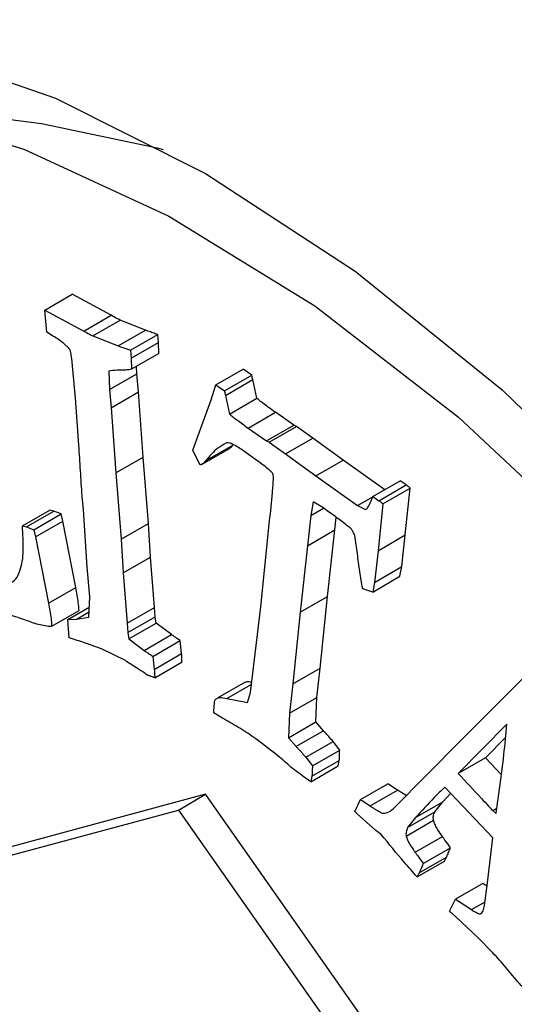
# Model space of a CAD drawing. Units: millimetres. Extents: x 14 to 227, y 35 to 188.
# Drawn here: x 114 to 114, y 158 to 158 of the extents above; entities that cross this region are included whole.
import ezdxf

# ---------------------------------------------------------------- set-up
doc = ezdxf.new("R2010")
doc.units = ezdxf.units.MM

msp = doc.modelspace()

# ---------------------------------------------------------------- linework, layer by layer
at = {"color": 7, "linetype": 'Continuous', "lineweight": 25}
for p, q in [((114.11397, 158.12654), (113.99455, 158.1421)), ((114.11564, 158.03017), (114.12978, 158.03833)), ((114.14992, 158.02744), (114.12978, 158.03833)), ((114.11663, 158.01867), (114.11564, 158.03017)), ((114.11564, 158.03017), (114.13578, 158.01927)), ((114.13578, 158.01927), (114.14992, 158.02744)), ((114.14041, 158.01681), (114.15456, 158.02497)), ((114.16771, 158.01977), (114.15456, 158.02497)), ((114.15357, 158.0116), (114.16771, 158.01977)), ((114.11909, 158.01709), (114.11663, 158.01867)), ((114.14041, 158.01681), (114.15357, 158.0116)), ((114.15995, 158.00931), (114.17409, 158.01747)), ((114.1744, 158.01336), (114.17409, 158.01747)), ((114.15995, 158.00931), (114.16026, 158.0052)), ((114.16026, 158.0052), (114.1744, 158.01336)), ((114.17472, 158.0077), (114.1744, 158.01336)), ((114.13015, 157.99944), (114.12961, 158.00507)), ((114.16026, 158.0052), (114.16058, 157.99954)), ((114.17472, 158.0077), (114.16058, 157.99954)), ((114.13153, 157.98452), (114.13015, 157.99944)), ((114.16324, 157.99713), (114.16308, 158.00099)), ((114.20425, 157.99145), (114.21839, 157.99962)), ((114.22275, 157.9965), (114.21839, 157.99962)), ((114.14872, 157.99848), (114.14909, 157.98897)), ((114.14909, 157.98897), (114.16324, 157.99713)), ((114.16418, 157.98778), (114.16324, 157.99713)), ((114.20861, 157.98834), (114.22275, 157.9965)), ((114.20913, 157.98598), (114.22327, 157.99414)), ((114.22547, 157.98448), (114.22327, 157.99414)), ((114.14909, 157.98897), (114.15004, 157.97962)), ((114.20169, 157.98365), (114.20425, 157.99145)), ((114.20425, 157.99145), (114.20861, 157.98834)), ((114.13194, 157.97753), (114.13153, 157.98452)), ((114.15004, 157.97962), (114.16418, 157.98778)), ((114.16653, 157.95402), (114.16418, 157.98778)), ((114.20913, 157.98598), (114.21133, 157.97632)), ((114.21133, 157.97632), (114.22547, 157.98448)), ((114.15004, 157.97962), (114.15238, 157.94585)), ((114.19228, 157.95762), (114.20169, 157.98365)), ((114.13326, 157.96023), (114.13194, 157.97753)), ((114.22085, 157.96908), (114.23499, 157.97725)), ((114.24457, 157.97053), (114.23499, 157.97725)), ((114.22085, 157.96908), (114.23043, 157.96237)), ((114.23043, 157.96237), (114.24457, 157.97053)), ((114.23179, 157.96168), (114.24593, 157.96984)), ((114.24593, 157.96984), (114.24457, 157.97053)), ((114.25442, 157.96391), (114.24593, 157.96984)), ((114.24028, 157.95575), (114.25442, 157.96391)), ((114.27014, 157.95251), (114.25442, 157.96391)), ((114.19703, 157.95035), (114.21118, 157.95852)), ((114.19886, 157.95207), (114.213, 157.96023)), ((114.23043, 157.96237), (114.23179, 157.96168)), ((114.23179, 157.96168), (114.24028, 157.95575)), ((114.15238, 157.94585), (114.16653, 157.95402)), ((114.16927, 157.91965), (114.16653, 157.95402)), ((114.19591, 157.95021), (114.19228, 157.95762)), ((114.24028, 157.95575), (114.256, 157.94435)), ((114.256, 157.94435), (114.27014, 157.95251)), ((114.29164, 157.93713), (114.27014, 157.95251)), ((114.15238, 157.94585), (114.15512, 157.91148)), ((114.256, 157.94435), (114.27754, 157.92893)), ((114.2855, 157.93358), (114.29964, 157.94175)), ((114.28866, 157.93146), (114.30281, 157.93963)), ((114.29071, 157.92986), (114.30485, 157.93802)), ((114.30281, 157.93963), (114.29964, 157.94175)), ((114.3023, 157.91376), (114.30485, 157.93802)), ((114.13558, 157.92676), (114.13492, 157.93386)), ((114.27754, 157.92893), (114.28547, 157.9335)), ((114.2855, 157.93358), (114.28866, 157.93146)), ((114.25452, 157.93095), (114.25334, 157.92385)), ((114.25954, 157.92792), (114.25452, 157.93095)), ((114.27754, 157.92893), (114.28176, 157.9269)), ((114.29071, 157.92986), (114.28816, 157.90559)), ((114.10399, 157.91839), (114.11813, 157.92656)), ((114.10621, 157.91788), (114.12035, 157.92605)), ((114.10997, 157.91644), (114.12411, 157.9246)), ((114.12035, 157.92605), (114.11813, 157.92656)), ((114.12411, 157.9246), (114.12035, 157.92605)), ((114.12495, 157.92088), (114.12411, 157.9246)), ((114.13761, 157.89711), (114.13558, 157.92676)), ((114.25334, 157.92385), (114.25173, 157.90813)), ((114.26588, 157.91629), (114.26655, 157.92284)), ((114.10399, 157.91839), (114.10621, 157.91788)), ((114.10621, 157.91788), (114.10997, 157.91644)), ((114.11081, 157.91271), (114.12495, 157.92088)), ((114.13164, 157.88655), (114.12495, 157.92088)), ((114.15512, 157.91148), (114.16927, 157.91965)), ((114.17035, 157.90231), (114.16927, 157.91965)), ((114.22748, 157.87657), (114.23199, 157.92098)), ((114.10997, 157.91644), (114.11081, 157.91271)), ((114.11081, 157.91271), (114.1175, 157.87839)), ((114.25173, 157.90813), (114.26588, 157.91629)), ((114.26207, 157.88186), (114.26588, 157.91629)), ((114.28816, 157.90559), (114.3023, 157.91376)), ((114.30049, 157.89733), (114.3023, 157.91376)), ((114.15512, 157.91148), (114.15621, 157.89414)), ((114.25173, 157.90813), (114.24793, 157.8737)), ((114.15621, 157.89414), (114.17035, 157.90231)), ((114.17247, 157.87615), (114.17035, 157.90231)), ((114.28816, 157.90559), (114.28634, 157.88917)), ((114.13891, 157.88165), (114.13761, 157.89711)), ((114.28634, 157.88917), (114.30049, 157.89733)), ((114.29954, 157.89233), (114.30049, 157.89733)), ((114.15621, 157.89414), (114.15832, 157.86798)), ((114.2854, 157.88417), (114.29954, 157.89233)), ((114.28634, 157.88917), (114.2854, 157.88417)), ((114.1175, 157.87839), (114.13164, 157.88655)), ((114.24793, 157.8737), (114.26207, 157.88186)), ((114.25824, 157.84476), (114.26207, 157.88186)), ((114.2854, 157.88417), (114.28023, 157.88588)), ((114.13842, 157.87113), (114.13891, 157.88165)), ((114.1192, 157.86653), (114.13334, 157.87469)), ((114.12751, 157.86991), (114.13866, 157.87634)), ((114.15832, 157.86798), (114.17247, 157.87615)), ((114.17284, 157.87131), (114.17247, 157.87615)), ((114.22206, 157.83224), (114.22748, 157.87657)), ((114.24793, 157.8737), (114.2441, 157.8366)), ((114.11491, 157.86692), (114.11144, 157.86757)), ((114.11747, 157.86634), (114.11491, 157.86692)), ((114.12751, 157.86991), (114.13195, 157.87008)), ((114.12823, 157.86052), (114.12751, 157.86991)), ((114.13195, 157.87008), (114.13842, 157.87113)), ((114.15832, 157.86798), (114.15869, 157.86314)), ((114.15869, 157.86314), (114.17284, 157.87131)), ((114.15917, 157.85995), (114.17331, 157.86811)), ((114.17331, 157.86811), (114.17284, 157.87131)), ((114.18126, 157.86211), (114.17331, 157.86811)), ((114.15869, 157.86314), (114.15917, 157.85995)), ((114.16712, 157.85395), (114.18126, 157.86211)), ((114.14494, 157.85478), (114.13423, 157.85854)), ((114.15917, 157.85995), (114.16712, 157.85395)), ((114.17157, 157.85086), (114.18571, 157.85903)), ((114.18646, 157.85231), (114.18571, 157.85903)), ((114.15734, 157.84865), (114.14494, 157.85478)), ((114.17232, 157.84415), (114.18646, 157.85231)), ((114.17157, 157.85086), (114.17232, 157.84415)), ((114.17253, 157.83981), (114.18667, 157.84797)), ((114.33092, 157.80708), (114.3718, 157.84815)), ((114.16868, 157.8412), (114.16682, 157.84249)), ((114.2441, 157.8366), (114.25824, 157.84476)), ((114.25643, 157.82961), (114.25824, 157.84476)), ((114.21944, 157.83748), (114.20529, 157.82932)), ((114.20995, 157.829), (114.22256, 157.83627)), ((114.2441, 157.8366), (114.24229, 157.82144)), ((114.22058, 157.82706), (114.22206, 157.83224)), ((114.2033, 157.8244), (114.20349, 157.82724)), ((114.20349, 157.82724), (114.20359, 157.82816)), ((114.20995, 157.829), (114.22058, 157.82706)), ((114.24229, 157.82144), (114.25643, 157.82961)), ((114.25595, 157.81691), (114.25643, 157.82961)), ((114.24229, 157.82144), (114.2418, 157.80875)), ((114.2418, 157.80875), (114.25595, 157.81691)), ((114.25989, 157.81239), (114.25595, 157.81691)), ((114.35496, 157.81579), (114.32973, 157.79024)), ((114.25989, 157.81239), (114.24574, 157.80423)), ((114.2418, 157.80875), (114.24574, 157.80423)), ((114.25075, 157.79866), (114.26489, 157.80682)), ((114.26832, 157.80239), (114.26489, 157.80682)), ((114.29623, 157.77214), (114.33092, 157.80708)), ((114.34388, 157.7984), (114.35426, 157.80892)), ((114.25417, 157.79422), (114.26832, 157.80239)), ((114.25075, 157.79866), (114.25417, 157.79422)), ((114.25397, 157.78884), (114.26811, 157.797)), ((114.26754, 157.79415), (114.26811, 157.797)), ((114.34388, 157.7984), (114.32973, 157.79024)), ((114.34388, 157.7984), (114.35206, 157.78959)), ((114.2534, 157.78599), (114.26754, 157.79415)), ((114.2534, 157.78599), (114.25096, 157.78759)), ((114.25397, 157.78884), (114.2534, 157.78599)), ((114.27909, 157.77673), (114.29323, 157.7849)), ((114.28409, 157.77347), (114.29823, 157.78163)), ((114.29823, 157.78163), (114.29323, 157.7849)), ((114.30281, 157.77876), (114.29823, 157.78163)), ((114.32168, 157.77559), (114.32586, 157.77999)), ((114.34771, 157.75695), (114.32281, 157.7832)), ((114.19891, 157.77946), (113.85951, 157.68798)), ((114.18477, 157.77129), (114.19891, 157.77946)), ((114.53831, 157.29612), (114.19891, 157.77946)), ((114.27617, 157.77052), (114.27909, 157.77673)), ((114.27909, 157.77673), (114.28409, 157.77347)), ((114.30754, 157.76743), (114.32168, 157.77559)), ((114.31754, 157.77036), (114.32168, 157.77559)), ((113.84537, 157.67981), (114.18477, 157.77129)), ((114.18477, 157.77129), (114.52417, 157.28795)), ((114.27729, 157.76934), (114.27617, 157.77052)), ((114.3034, 157.76219), (114.31754, 157.77036)), ((114.34754, 157.77111), (114.3497, 157.77235)), ((114.34754, 157.77111), (114.34928, 157.76944)), ((114.28701, 157.76067), (114.27729, 157.76934)), ((114.30278, 157.75782), (114.31693, 157.76599)), ((114.30754, 157.76743), (114.3034, 157.76219)), ((114.28988, 157.75857), (114.28701, 157.76067)), ((114.30737, 157.74952), (114.32151, 157.75768)), ((114.34478, 157.73356), (114.34771, 157.75695)), ((114.31154, 157.74363), (114.32568, 157.75179)), ((114.30845, 157.73668), (114.32259, 157.74484)), ((114.30953, 157.73874), (114.32367, 157.7469)), ((114.32259, 157.74484), (114.32367, 157.7469)), ((114.30953, 157.73874), (114.30845, 157.73668)), ((114.34245, 157.7333), (114.32831, 157.72514)), ((114.34458, 157.7319), (114.34245, 157.7333)), ((114.34337, 157.72181), (114.34478, 157.73356)), ((114.32527, 157.71904), (114.32831, 157.72514)), ((114.32831, 157.72514), (114.3365, 157.71974)), ((114.3365, 157.71974), (114.34361, 157.72385)), ((114.32852, 157.71594), (114.32527, 157.71904)), ((114.34265, 157.71907), (114.34337, 157.72181)), ((114.33996, 157.70517), (114.32852, 157.71594)), ((114.3475, 157.69757), (114.33996, 157.70517))]:
    msp.add_line(p, q, dxfattribs=at)
at = {"color": 8, "linetype": 'Continuous', "lineweight": 25}
for p, q in [((114.25334, 157.92385), (114.25992, 157.92765)), ((114.13195, 157.87008), (114.13855, 157.87389)), ((114.34101, 157.7176), (114.34205, 157.7182))]:
    msp.add_line(p, q, dxfattribs=at)
at = {"color": 7, "linetype": 'Continuous', "lineweight": 25, "flags": 128}
for points in [[(113.68436, 157.36904), (113.65, 157.46934), (113.62503, 157.56872), (113.60987, 157.66546), (113.60479, 157.75792), (113.60987, 157.84452), (113.62503, 157.92376), (113.65, 157.9943), (113.68436, 158.05493), (113.72753, 158.10461), (113.77876, 158.14249), (113.83717, 158.16793), (113.90177, 158.18048), (113.97145, 158.17993), (114.04503, 158.1663), (114.12123, 158.13981), (114.19876, 158.10092), (114.27629, 158.0503), (114.35249, 157.98881), (114.42606, 157.9175)], [(113.73238, 157.31457), (113.69387, 157.41188), (113.66437, 157.50925), (113.64441, 157.60494), (113.63433, 157.69723), (113.63433, 157.7845), (113.64441, 157.86516), (113.66437, 157.9378), (113.69387, 158.00111), (113.73238, 158.05396), (113.77922, 158.09541), (113.83353, 158.12471), (113.89437, 158.14135), (113.96064, 158.14503), (114.03116, 158.13569), (114.10467, 158.11348), (114.17985, 158.07881), (114.25538, 158.03229), (114.32989, 157.97476), (114.40207, 157.90725)], [(114.17701, 158.11302), (114.17459, 158.11373), (114.11397, 158.12654)]]:
    msp.add_lwpolyline(points, dxfattribs=at)
at = {"color": 7, "linetype": 'Continuous', "lineweight": 25}
for points, knots in [([(114.15456, 158.02497), (114.15401, 158.02525), (114.15247, 158.02604), (114.15092, 158.02689), (114.14992, 158.02744)], [0, 0, 0, 0, 0.354992, 1, 1, 1, 1]), ([(114.17409, 158.01747), (114.17367, 158.01762), (114.17239, 158.01808), (114.17027, 158.01885), (114.16856, 158.01946), (114.16771, 158.01977)], [0, 0, 0, 0, 0.19813, 0.599065, 1, 1, 1, 1]), ([(114.1288, 158.00955), (114.12748, 158.0109), (114.12438, 158.0141), (114.12103, 158.016), (114.11909, 158.01709)], [0, 0, 0, 0, 0.422073, 1, 1, 1, 1]), ([(114.13578, 158.01927), (114.13678, 158.01872), (114.13832, 158.01787), (114.13987, 158.01709), (114.14041, 158.01681)], [0, 0, 0, 0, 0.6450083, 1, 1, 1, 1]), ([(114.12961, 158.00507), (114.12952, 158.00559), (114.12935, 158.00659), (114.12907, 158.00808), (114.12889, 158.00906), (114.1288, 158.00955)], [0, 0, 0, 0, 0.345439, 0.672711, 1, 1, 1, 1]), ([(114.15357, 158.0116), (114.15441, 158.0113), (114.1559, 158.01077), (114.15802, 158.01), (114.15931, 158.00954), (114.15995, 158.00931)], [0, 0, 0, 0, 0.3962597, 0.6981297, 1, 1, 1, 1]), ([(114.16058, 157.99954), (114.15959, 157.99936), (114.15719, 157.99892), (114.153, 157.99919), (114.15014, 157.99871), (114.14872, 157.99848)], [0, 0, 0, 0, 0.2583252, 0.6292367, 1, 1, 1, 1]), ([(114.22327, 157.99414), (114.2232, 157.99442), (114.22307, 157.99496), (114.22291, 157.99574), (114.2228, 157.99625), (114.22275, 157.9965)], [0, 0, 0, 0, 0.353703, 0.676817, 1, 1, 1, 1]), ([(114.20861, 157.98834), (114.20867, 157.98806), (114.20877, 157.98753), (114.20894, 157.98674), (114.20907, 157.98623), (114.20913, 157.98598)], [0, 0, 0, 0, 0.353495, 0.676628, 1, 1, 1, 1]), ([(114.23499, 157.97725), (114.23382, 157.97808), (114.23164, 157.97965), (114.22897, 157.98164), (114.22695, 157.98315), (114.22596, 157.98404), (114.22547, 157.98448)], [0, 0, 0, 0, 0.366458, 0.682569, 0.840887, 1, 1, 1, 1]), ([(114.21133, 157.97632), (114.21155, 157.97611), (114.21277, 157.97493), (114.21599, 157.97265), (114.21894, 157.97048), (114.22085, 157.96908)], [0, 0, 0, 0, 0.0717248, 0.3997426, 1, 1, 1, 1]), ([(114.13492, 157.93386), (114.13465, 157.93825), (114.13424, 157.94484), (114.13369, 157.95363), (114.1334, 157.95803), (114.13326, 157.96023)], [0, 0, 0, 0, 0.5, 0.75, 1, 1, 1, 1]), ([(114.20968, 157.96134), (114.20817, 157.96051), (114.20404, 157.95823), (114.20087, 157.95447), (114.19886, 157.95207)], [0, 0, 0, 0, 0.363405, 1, 1, 1, 1]), ([(114.21874, 157.95712), (114.21688, 157.95839), (114.21434, 157.96011), (114.21124, 157.96139), (114.21016, 157.96136), (114.20968, 157.96134)], [0, 0, 0, 0, 0.604819, 0.8248, 1, 1, 1, 1]), ([(114.21116, 157.95855), (114.21124, 157.95858), (114.21199, 157.95893), (114.21252, 157.95962), (114.213, 157.96023)], [0, 0, 0, 0, 0.1048805, 1, 1, 1, 1]), ([(114.23273, 157.94654), (114.23219, 157.94702), (114.23071, 157.94833), (114.22604, 157.95184), (114.22191, 157.95483), (114.21874, 157.95712)], [0, 0, 0, 0, 0.118268, 0.324101, 1, 1, 1, 1]), ([(114.19886, 157.95207), (114.19846, 157.95163), (114.19787, 157.95096), (114.19707, 157.95034), (114.19657, 157.95011), (114.19624, 157.95006), (114.196, 157.95015), (114.19592, 157.9502), (114.19591, 157.95021)], [0, 0, 0, 0, 0.480882, 0.727577, 0.837068, 0.947456, 0.99036, 1, 1, 1, 1]), ([(114.23199, 157.92098), (114.23255, 157.92583), (114.23339, 157.93317), (114.2339, 157.94074), (114.23407, 157.94331)], [0, 0, 0, 0, 0.660545, 1, 1, 1, 1]), ([(114.23407, 157.94331), (114.23402, 157.9437), (114.23394, 157.94433), (114.23377, 157.94514), (114.23353, 157.9457), (114.23322, 157.94614), (114.23293, 157.9464), (114.23275, 157.94653), (114.23273, 157.94654)], [0, 0, 0, 0, 0.33919, 0.561439, 0.683095, 0.804992, 0.973884, 1, 1, 1, 1]), ([(114.30485, 157.93802), (114.30461, 157.93822), (114.30415, 157.93859), (114.30347, 157.93913), (114.30303, 157.93946), (114.30281, 157.93963)], [0, 0, 0, 0, 0.353495, 0.676628, 1, 1, 1, 1]), ([(114.28444, 157.93108), (114.28454, 157.93134), (114.28475, 157.93187), (114.2851, 157.9327), (114.28536, 157.93327), (114.2855, 157.93358)], [0, 0, 0, 0, 0.306275, 0.612528, 1, 1, 1, 1]), ([(114.27437, 157.91674), (114.27344, 157.91753), (114.27054, 157.92001), (114.26556, 157.92356), (114.26155, 157.92647), (114.25954, 157.92792)], [0, 0, 0, 0, 0.191009, 0.595353, 1, 1, 1, 1]), ([(114.28176, 157.9269), (114.28196, 157.92702), (114.28244, 157.92731), (114.28338, 157.9287), (114.28399, 157.93006), (114.28444, 157.93108)], [0, 0, 0, 0, 0.150159, 0.364636, 1, 1, 1, 1]), ([(114.28866, 157.93146), (114.28891, 157.93128), (114.28937, 157.93093), (114.29005, 157.93039), (114.29049, 157.93004), (114.29071, 157.92986)], [0, 0, 0, 0, 0.3537032, 0.6768169, 1, 1, 1, 1]), ([(114.10262, 157.89517), (114.10313, 157.89676), (114.10414, 157.89994), (114.10465, 157.90776), (114.10426, 157.91409), (114.10399, 157.91839)], [0, 0, 0, 0, 0.242935, 0.485947, 1, 1, 1, 1]), ([(114.27609, 157.91338), (114.27586, 157.91402), (114.27543, 157.91519), (114.2747, 157.91625), (114.27437, 157.91674)], [0, 0, 0, 0, 0.5371282, 1, 1, 1, 1]), ([(114.28023, 157.88588), (114.27967, 157.88886), (114.2785, 157.895), (114.27759, 157.904), (114.27659, 157.91025), (114.27609, 157.91338)], [0, 0, 0, 0, 0.320016, 0.66005, 1, 1, 1, 1]), ([(114.09828, 157.88896), (114.0994, 157.88978), (114.10136, 157.89122), (114.10224, 157.89398), (114.10262, 157.89517)], [0, 0, 0, 0, 0.567564, 1, 1, 1, 1]), ([(114.13334, 157.87469), (114.13323, 157.87602), (114.13292, 157.87987), (114.13215, 157.8839), (114.13164, 157.88655)], [0, 0, 0, 0, 0.342535, 1, 1, 1, 1]), ([(114.10314, 157.8705), (114.1027, 157.87064), (114.09833, 157.87202), (114.08631, 157.87563), (114.07483, 157.87854), (114.06724, 157.88047)], [0, 0, 0, 0, 0.036234, 0.362154, 1, 1, 1, 1]), ([(114.1175, 157.87839), (114.11801, 157.87574), (114.11877, 157.87171), (114.11909, 157.86785), (114.1192, 157.86653)], [0, 0, 0, 0, 0.657465, 1, 1, 1, 1]), ([(114.11144, 157.86757), (114.11087, 157.86776), (114.10921, 157.8683), (114.10644, 157.86931), (114.10424, 157.8701), (114.10314, 157.8705)], [0, 0, 0, 0, 0.206703, 0.603345, 1, 1, 1, 1]), ([(114.1192, 157.86653), (114.11897, 157.86649), (114.11858, 157.86641), (114.11801, 157.86632), (114.11765, 157.86633), (114.11747, 157.86634)], [0, 0, 0, 0, 0.411872, 0.705155, 1, 1, 1, 1]), ([(114.18571, 157.85903), (114.18507, 157.85947), (114.18401, 157.8602), (114.18253, 157.86123), (114.18168, 157.86182), (114.18126, 157.86211)], [0, 0, 0, 0, 0.430483, 0.715241, 1, 1, 1, 1]), ([(114.13423, 157.85854), (114.13297, 157.85894), (114.13098, 157.85957), (114.12897, 157.86027), (114.12823, 157.86052)], [0, 0, 0, 0, 0.63051, 1, 1, 1, 1]), ([(114.16712, 157.85395), (114.16744, 157.85372), (114.16834, 157.8531), (114.16982, 157.85207), (114.17099, 157.85126), (114.17157, 157.85086)], [0, 0, 0, 0, 0.215243, 0.607621, 1, 1, 1, 1]), ([(114.18667, 157.84797), (114.18665, 157.84845), (114.18662, 157.84941), (114.18655, 157.85085), (114.18649, 157.85183), (114.18646, 157.85231)], [0, 0, 0, 0, 0.333542, 0.666721, 1, 1, 1, 1]), ([(114.16682, 157.84249), (114.16649, 157.8427), (114.16551, 157.84331), (114.16235, 157.84537), (114.15953, 157.84722), (114.15734, 157.84865)], [0, 0, 0, 0, 0.106051, 0.308058, 1, 1, 1, 1]), ([(114.17121, 157.84029), (114.17079, 157.84043), (114.17015, 157.84066), (114.16931, 157.84095), (114.16889, 157.84111), (114.16868, 157.8412)], [0, 0, 0, 0, 0.499949, 0.749942, 1, 1, 1, 1]), ([(114.17232, 157.84415), (114.17235, 157.84366), (114.17241, 157.84269), (114.17248, 157.84124), (114.17251, 157.84029), (114.17253, 157.83981)], [0, 0, 0, 0, 0.333589, 0.666775, 1, 1, 1, 1]), ([(114.17253, 157.83981), (114.17239, 157.83987), (114.17209, 157.84), (114.17165, 157.84018), (114.17135, 157.84025), (114.17121, 157.84029)], [0, 0, 0, 0, 0.3163233, 0.6568353, 1, 1, 1, 1]), ([(114.22269, 157.83735), (114.22185, 157.83757), (114.22066, 157.83789), (114.21973, 157.83753), (114.21946, 157.83742)], [0, 0, 0, 0, 0.710053, 1, 1, 1, 1]), ([(114.20359, 157.82816), (114.20394, 157.8285), (114.20467, 157.82918), (114.20673, 157.82978), (114.20863, 157.82932), (114.20995, 157.829)], [0, 0, 0, 0, 0.230838, 0.46794, 1, 1, 1, 1]), ([(114.20313, 157.82168), (114.20314, 157.82198), (114.20317, 157.82259), (114.20322, 157.8235), (114.20327, 157.8241), (114.2033, 157.8244)], [0, 0, 0, 0, 0.3255, 0.662627, 1, 1, 1, 1]), ([(114.2084, 157.81848), (114.20728, 157.81912), (114.20552, 157.82012), (114.20377, 157.82126), (114.20313, 157.82168)], [0, 0, 0, 0, 0.634652, 1, 1, 1, 1]), ([(114.22077, 157.81104), (114.21939, 157.81192), (114.21527, 157.81454), (114.21115, 157.81691), (114.2084, 157.81848)], [0, 0, 0, 0, 0.333392, 1, 1, 1, 1]), ([(114.34928, 157.76944), (114.35001, 157.7744), (114.35148, 157.78449), (114.35341, 157.79991), (114.35444, 157.81049), (114.35496, 157.81579)], [0, 0, 0, 0, 0.326212, 0.663039, 1, 1, 1, 1]), ([(114.25096, 157.78759), (114.24862, 157.78928), (114.24393, 157.79268), (114.23407, 157.80156), (114.22624, 157.80714), (114.22077, 157.81104)], [0, 0, 0, 0, 0.230745, 0.461615, 1, 1, 1, 1]), ([(114.26489, 157.80682), (114.26415, 157.80766), (114.26296, 157.80901), (114.2613, 157.81088), (114.26036, 157.81189), (114.25989, 157.81239)], [0, 0, 0, 0, 0.44401, 0.721935, 1, 1, 1, 1]), ([(114.24574, 157.80423), (114.24611, 157.80383), (114.24715, 157.80274), (114.2488, 157.80086), (114.2501, 157.79939), (114.25075, 157.79866)], [0, 0, 0, 0, 0.217979, 0.608965, 1, 1, 1, 1]), ([(114.26811, 157.797), (114.26815, 157.7976), (114.26826, 157.79937), (114.26829, 157.80119), (114.26832, 157.80239)], [0, 0, 0, 0, 0.3392491, 1, 1, 1, 1]), ([(114.25417, 157.79422), (114.25415, 157.79302), (114.25412, 157.79121), (114.25401, 157.78944), (114.25397, 157.78884)], [0, 0, 0, 0, 0.66075, 1, 1, 1, 1]), ([(114.32973, 157.79024), (114.33373, 157.78593), (114.33896, 157.7803), (114.34489, 157.77392), (114.34683, 157.77186), (114.34754, 157.77111)], [0, 0, 0, 0, 0.674552, 0.880912, 1, 1, 1, 1]), ([(114.32281, 157.7832), (114.32097, 157.78139), (114.31579, 157.77627), (114.31078, 157.7709), (114.30754, 157.76743)], [0, 0, 0, 0, 0.353808, 1, 1, 1, 1]), ([(114.28409, 157.77347), (114.28574, 157.77236), (114.28796, 157.77087), (114.29086, 157.76943), (114.29343, 157.76998), (114.29503, 157.77121), (114.29623, 157.77214)], [0, 0, 0, 0, 0.353848, 0.477391, 0.604298, 1, 1, 1, 1]), ([(114.31693, 157.76599), (114.31687, 157.76633), (114.31675, 157.76708), (114.31688, 157.76863), (114.31727, 157.76964), (114.31754, 157.77036)], [0, 0, 0, 0, 0.196765, 0.424314, 1, 1, 1, 1]), ([(114.32151, 157.75768), (114.32043, 157.75918), (114.31893, 157.76127), (114.31746, 157.76417), (114.31709, 157.76541), (114.31693, 157.76599)], [0, 0, 0, 0, 0.578137, 0.804789, 1, 1, 1, 1]), ([(114.3034, 157.76219), (114.30312, 157.76147), (114.30274, 157.76047), (114.30261, 157.75891), (114.30273, 157.75817), (114.30278, 157.75782)], [0, 0, 0, 0, 0.575686, 0.803235, 1, 1, 1, 1]), ([(114.30845, 157.73668), (114.30622, 157.7392), (114.29992, 157.74631), (114.29382, 157.75376), (114.28988, 157.75857)], [0, 0, 0, 0, 0.35441, 1, 1, 1, 1]), ([(114.30278, 157.75782), (114.30295, 157.75725), (114.30332, 157.75601), (114.30479, 157.75311), (114.30629, 157.75102), (114.30737, 157.74952)], [0, 0, 0, 0, 0.195208, 0.421857, 1, 1, 1, 1]), ([(114.32568, 157.75179), (114.32473, 157.75311), (114.3235, 157.75483), (114.32211, 157.75679), (114.32167, 157.75744), (114.32151, 157.75768)], [0, 0, 0, 0, 0.67526, 0.881407, 1, 1, 1, 1]), ([(114.30737, 157.74952), (114.30753, 157.74928), (114.30796, 157.74863), (114.30936, 157.74667), (114.31059, 157.74495), (114.31154, 157.74363)], [0, 0, 0, 0, 0.1185746, 0.3247261, 1, 1, 1, 1]), ([(114.32367, 157.7469), (114.32392, 157.74748), (114.32439, 157.74857), (114.32505, 157.75021), (114.32547, 157.75127), (114.32568, 157.75179)], [0, 0, 0, 0, 0.358799, 0.6793955, 1, 1, 1, 1]), ([(114.31154, 157.74363), (114.3113, 157.74304), (114.31086, 157.74192), (114.31019, 157.74028), (114.30975, 157.73925), (114.30953, 157.73874)], [0, 0, 0, 0, 0.358768, 0.679369, 1, 1, 1, 1]), ([(114.3365, 157.71974), (114.33717, 157.71934), (114.33825, 157.71869), (114.33964, 157.718), (114.3405, 157.71761), (114.34089, 157.7176), (114.34101, 157.7176)], [0, 0, 0, 0, 0.4385721, 0.7150431, 0.9148873, 1, 1, 1, 1]), ([(114.34101, 157.7176), (114.34135, 157.71773), (114.34206, 157.71798), (114.34245, 157.7187), (114.34265, 157.71907)], [0, 0, 0, 0, 0.486165, 1, 1, 1, 1]), ([(114.36794, 157.67431), (114.36578, 157.67665), (114.36122, 157.68158), (114.35466, 157.68977), (114.34989, 157.69497), (114.3475, 157.69757)], [0, 0, 0, 0, 0.31136, 0.655627, 1, 1, 1, 1])]:
    msp.add_open_spline(points, degree=3, knots=knots, dxfattribs=at)

doc.saveas('drawing.dxf')
